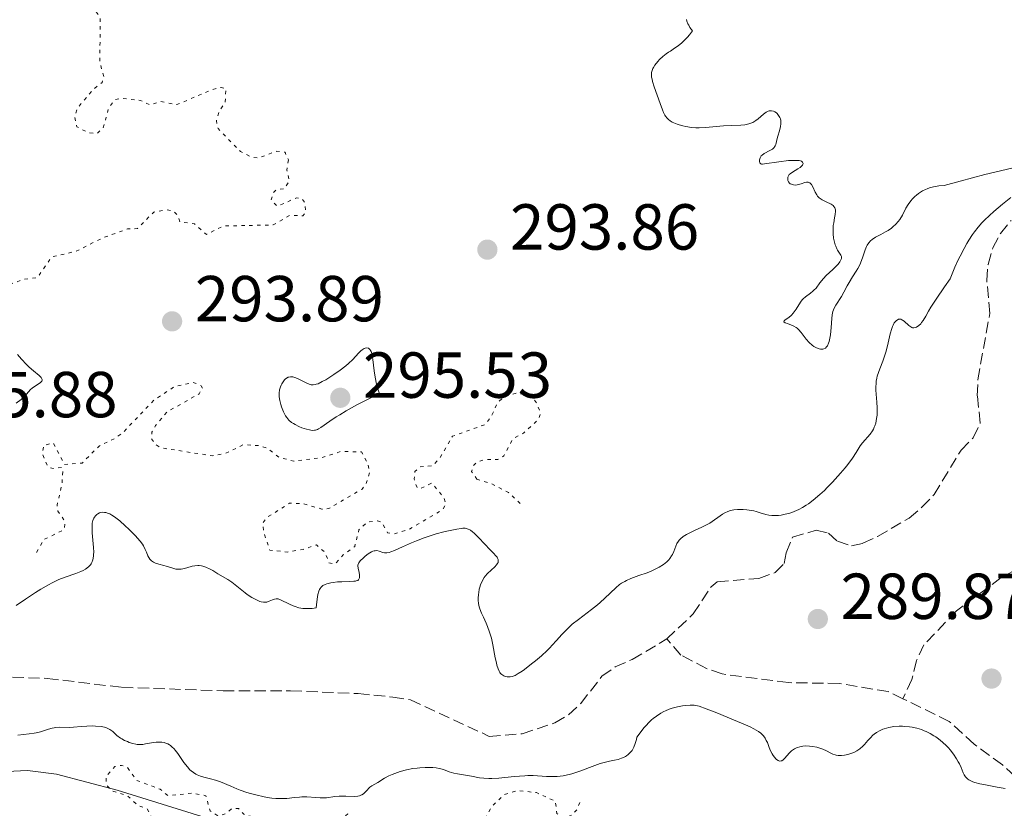
# Model space of a CAD drawing. Units: metres. Extents: x 625583 to 629065, y 4669409 to 4671783.
# Drawn here: x 627666 to 627818, y 4669826 to 4669947 of the extents above; entities that cross this region are included whole.
import ezdxf

# ---------------------------------------------------------------- set-up
doc = ezdxf.new("R2010")
doc.units = ezdxf.units.M
doc.header["$MEASUREMENT"] = 0
doc.linetypes.add('DGN Style 3', pattern=[2.435891, 1.739922, -0.695969])
doc.linetypes.add('DGN Style 5', pattern=[1.217945, 0.521977, -0.695969])
for name, color, linetype, lineweight in [('Barranco lineal', 142, 'DGN Style 3', 13), ('Cota de punto acotado terreno', 7, 'Continuous', 0), ('Curva de nivel auxiliar', 30, 'DGN Style 5', 0), ('Curva de nivel intermedia', 30, 'Continuous', 0), ('Línea de cambio de uso (parcela vista)', 92, 'Continuous', 0), ('Punto acotado terreno (símbolo)', 7, 'Continuous', 0)]:
    doc.layers.add(name, color=color, linetype=linetype, lineweight=lineweight)
doc.styles.add('Style-Arial', font='arial.ttf')

# ---------------------------------------------------------------- blocks, each defined once
blk = doc.blocks.new('5PATER')
at = {"layer": 'Punto acotado terreno (símbolo)', "linetype": 'Continuous', "lineweight": 0}
h = blk.add_hatch(color=51, dxfattribs=at)
edge = h.paths.add_edge_path()
edge.add_ellipse((0, 0), major_axis=(-0.11, -0.111), ratio=0.999422, start_angle=0, end_angle=360)

msp = doc.modelspace()

# ---------------------------------------------------------------- linework, layer by layer
at = {"layer": 'Barranco lineal', "color": 142, "linetype": 'DGN Style 3', "lineweight": 13}
for points in [[(627878.07, 4669922.98, 289.79), (627877.25, 4669921.56, 289.79), (627875.25, 4669919.41, 289.79), (627872.13, 4669917.63, 289.79), (627868.2, 4669914.07, 289.79), (627864.42, 4669908.2, 290.03), (627864.14, 4669905.72, 290.03), (627864.34, 4669903.03, 290.03), (627866.81, 4669897.22, 290.27), (627867.47, 4669895.18, 290.27), (627867.67, 4669893.13, 290.27), (627866.51, 4669890.88, 290.27), (627859.9, 4669886.86, 290.03), (627855.43, 4669880.8, 290.03), (627852.82, 4669876.5, 290.03), (627849.24, 4669874.08, 290.03), (627829.9, 4669866.74, 289.45), (627821.49, 4669863.51, 289.79), (627817.12, 4669861.13, 289.88), (627810.23, 4669856.01, 289.85), (627805.22, 4669850.78, 289.66), (627804.07, 4669848.34, 289.59), (627803.37, 4669845.43, 289.5), (627801.96, 4669842.46, 289.61)], [(627765.56, 4669851.68, 288.12), (627769.65, 4669855.53, 288.36), (627772.39, 4669859.71, 288.58), (627773.35, 4669860.51, 288.6), (627779.77, 4669860.99, 288.6), (627782.27, 4669861.92, 288.6), (627783.64, 4669863.33, 288.6), (627783.99, 4669864.97, 288.84), (627784.95, 4669867.38, 288.84), (627788.59, 4669868.45, 288.84), (627790.49, 4669867.98, 288.84), (627791.89, 4669866.74, 288.84), (627794.05, 4669866.02, 288.84), (627795.81, 4669866.43, 288.84), (627798.07, 4669867.48, 288.84), (627802.92, 4669870.33, 288.84), (627804.91, 4669872, 288.84), (627806.77, 4669873.93, 288.84), (627810.94, 4669880.8, 288.84), (627812.8, 4669882.72, 288.84), (627813.89, 4669884.96, 289.07), (627813.44, 4669889.16, 289.07), (627813.52, 4669891.66, 289.07), (627815.37, 4669901.87, 289.07), (627814.91, 4669906.95, 289.07), (627815.09, 4669909.45, 289.07), (627815.82, 4669912.01, 289.07), (627817, 4669914.22, 289.07), (627818.65, 4669916.22, 289.07)], [(627650.09, 4669846.36, 287.62), (627670.04, 4669845.59, 287.62), (627681.56, 4669844.21, 287.86), (627697.14, 4669843.68, 287.86), (627707.56, 4669843.7, 287.86), (627717.97, 4669843.25, 287.86), (627723.32, 4669842.71, 287.86), (627726.02, 4669842.28, 287.86), (627738.2, 4669836.66, 287.86), (627743.27, 4669837.06, 287.86), (627748.29, 4669838.72, 287.86), (627750.43, 4669839.98, 288.09), (627752.29, 4669841.73, 288.1), (627755.57, 4669845.93, 288.1), (627757.6, 4669847.38, 288.1), (627760.21, 4669848.51, 288.1), (627765.56, 4669851.68, 288.12)], [(627801.96, 4669842.46, 289.61), (627799.72, 4669843.56, 289.55), (627792.14, 4669844.82, 289.55), (627784.32, 4669844.94, 289.31), (627774.09, 4669846.28, 289.08), (627771.68, 4669847.12, 289.08), (627767.74, 4669849.19, 288.84), (627765.56, 4669851.68, 288.12)], [(627819.22, 4669830.53, 290.27), (627817.3, 4669832.26, 290.03), (627812.96, 4669835.47, 290.03), (627809.12, 4669838.93, 289.79), (627801.96, 4669842.46, 289.61)]]:
    msp.add_polyline3d(points, dxfattribs=at)
at = {"layer": 'Curva de nivel auxiliar', "color": 30, "linetype": 'DGN Style 5', "lineweight": 0, "elevation": 292.5, "flags": 128}
for points in [[(627656.36, 4670028.26), (627655.47, 4670026.48), (627655.94, 4670026.03), (627657.54, 4670025.54), (627658.01, 4670025.01), (627658.27, 4670024.54), (627657.97, 4670023.54), (627658.28, 4670021.59), (627657.94, 4670020.56), (627656.48, 4670019.51), (627655.43, 4670018.2), (627655.6, 4670014.44), (627653.48, 4670012.12), (627653.01, 4670010.55), (627652.5, 4670009.99), (627651.52, 4670009.28), (627648.48, 4670008.52), (627647.79, 4670006.88), (627648.54, 4670005.55), (627651.29, 4670004.33), (627652.21, 4670003.13), (627652.36, 4670002.26), (627651.18, 4670000.13), (627651.13, 4669999.59), (627651.52, 4669999.11), (627654.46, 4669999.61), (627658.41, 4670001.76), (627659.22, 4670001.55), (627659.75, 4670000.38), (627660.83, 4669995.46), (627662.03, 4669994.09), (627661.46, 4669990.48), (627662.2, 4669989.53), (627663.62, 4669988.62), (627664.47, 4669987.03), (627664.11, 4669983.04), (627665.19, 4669980.56), (627664.95, 4669979.58), (627664.53, 4669979.3), (627662.52, 4669979.2), (627661.38, 4669977.23), (627659.73, 4669972.83), (627659.55, 4669970.34), (627659.97, 4669969.48), (627660.56, 4669969.27), (627662.36, 4669970.21), (627663.71, 4669971.57), (627665.1, 4669972.14), (627665.99, 4669971.98), (627668.6, 4669970.59), (627669.12, 4669969.11), (627668.13, 4669966.63), (627668.2, 4669966.14), (627670.11, 4669963.14), (627672.54, 4669961.56), (627672.75, 4669960.35), (627672.32, 4669958.65), (627672.36, 4669956.64), (627671.5, 4669954.98), (627669.48, 4669953.45), (627668.63, 4669953.28), (627666.87, 4669953.79), (627665.86, 4669953.49), (627665.16, 4669952.57), (627665.59, 4669951.6), (627666.55, 4669951.19), (627670.76, 4669950.74), (627672.36, 4669949.39), (627675.57, 4669949.57), (627677.47, 4669948.49), (627678.21, 4669947.56), (627678.14, 4669940.57), (627678.78, 4669938.36), (627678.48, 4669937.49), (627677.11, 4669936.4), (627674.65, 4669933.5), (627674.29, 4669932.18), (627674.6, 4669930.66), (627676.4, 4669929.74), (627677.7, 4669929.63), (627678.68, 4669930.49), (627679.48, 4669933.49), (627680.5, 4669934.88), (627681.46, 4669935.06), (627684.39, 4669934.74), (627685.98, 4669934.02), (627687.45, 4669934.56), (627690.02, 4669934.08), (627695.48, 4669936.42), (627696.84, 4669936.73), (627697.58, 4669936.58), (627697.49, 4669934.49), (627696.49, 4669932.93), (627696.11, 4669931.58), (627696.37, 4669930.38), (627699.84, 4669926.84), (627701.51, 4669926.01), (627702.5, 4669925.83), (627705.42, 4669926.89), (627706.71, 4669926.74), (627707.21, 4669925.55)], [(627707.21, 4669925.55), (627706.99, 4669923.99), (627707.37, 4669922.25), (627706.55, 4669921.08), (627705.46, 4669921.03), (627704.84, 4669920.44), (627704.56, 4669919.36), (627705.51, 4669918.41), (627708.46, 4669919.69), (627709.33, 4669919.56), (627709.8, 4669918.93), (627709.85, 4669917.43), (627709.45, 4669916.94), (627707.42, 4669917.02), (627704.89, 4669915.53), (627697.21, 4669915.36), (627694.57, 4669914.05), (627692.72, 4669915.69), (627690.52, 4669915.99), (627690.06, 4669917.09), (627689.4, 4669917.72), (627688.43, 4669917.86), (627686.47, 4669917.5), (627683.93, 4669914.96), (627682.41, 4669914.92), (627678.47, 4669913.48), (627674.48, 4669911.46), (627670.71, 4669910.59), (627668.52, 4669907.42), (627666.53, 4669907.17), (627661.52, 4669905.36), (627658.46, 4669906.06), (627654.41, 4669905.78), (627652.22, 4669906.38), (627648.41, 4669905.82), (627646.98, 4669906.02), (627646.24, 4669906.27), (627643.81, 4669909.82), (627640.9, 4669911.83), (627636.17, 4669913.31), (627631.4, 4669912.75), (627629.26, 4669911.47), (627628.8, 4669910.52), (627628.51, 4669908.49), (627625.44, 4669907.13), (627622.99, 4669903.54), (627618.06, 4669903.15), (627615.47, 4669903.49), (627610.69, 4669901.61), (627609.37, 4669901.65), (627607.61, 4669901.08), (627604.13, 4669902.27), (627601.37, 4669901.68), (627599.4, 4669901.9), (627598.43, 4669901.16), (627597.59, 4669899.7), (627596.63, 4669898.76), (627593.47, 4669897.53), (627592.04, 4669896.6), (627588.45, 4669892.41), (627584.61, 4669891.38), (627581.4, 4669892.01), (627580.41, 4669891.5), (627580.57, 4669890.67), (627582.3, 4669889.58), (627583.37, 4669887.58)], [(627668.38, 4669865.01), (627669.5, 4669867.01), (627672.47, 4669868.43), (627672.67, 4669868.77), (627672.76, 4669869.85), (627671.66, 4669871.4), (627671.56, 4669872.33), (627672.32, 4669875.63), (627672.45, 4669877.67), (627672.22, 4669878.13), (627670.96, 4669877.95), (627670.16, 4669878.17), (627669.29, 4669880.17), (627669.48, 4669881.53), (627670.97, 4669881.93), (627672.7, 4669878.58), (627675.42, 4669878.8), (627678.02, 4669881.42), (627680.51, 4669882.61), (627681.82, 4669883.61), (627686.48, 4669888.5), (627689.74, 4669890.64), (627692.56, 4669891.25), (627693.77, 4669890.72), (627693.97, 4669890.35), (627693.47, 4669889.48), (627688.54, 4669886.7), (627686.74, 4669884.59), (627686.18, 4669883.55), (627686.1, 4669882.56), (627686.69, 4669881.69), (627687.54, 4669881.16), (627695.44, 4669879.92), (627697.51, 4669880.29), (627700.34, 4669881.66), (627702.78, 4669881.48), (627704.02, 4669881.07), (627705.75, 4669879.69), (627708.04, 4669879.09), (627712.33, 4669879.66), (627715.38, 4669880.61), (627718.5, 4669880.51), (627719.52, 4669878.56), (627719.76, 4669877.35), (627719.16, 4669875.47), (627718.58, 4669874.8), (627713.44, 4669871.78), (627712.39, 4669871.71), (627709.53, 4669872.52), (627707.41, 4669872.62), (627704, 4669870.46), (627703.26, 4669869.59), (627703.37, 4669868.31), (627704.34, 4669865.38), (627707.01, 4669865.08), (627709.48, 4669865.48), (627711.53, 4669866.2), (627712.92, 4669864.98), (627713.43, 4669863.44), (627714.14, 4669863.28), (627714.47, 4669863.28), (627715.68, 4669864.65), (627717.44, 4669865.93), (627718.1, 4669868.52), (627719.44, 4669869.71), (627720.95, 4669869.89), (627721.63, 4669869.65), (627722.52, 4669868.06), (627723.43, 4669867.86), (627725.78, 4669868.57), (627730.97, 4669871.58), (627731.51, 4669872.47), (627731.15, 4669873.52), (627729.32, 4669875.71), (627727.52, 4669874.82), (627727.05, 4669875.03), (627726.61, 4669876.36), (627726.72, 4669877.49), (627727.46, 4669878.2), (627729.47, 4669878.4), (627730.53, 4669879.5), (627732.51, 4669882.94), (627737.58, 4669884.76), (627738.48, 4669885.91), (627739.44, 4669888.09), (627740.5, 4669889.03), (627742.4, 4669889.58), (627743.62, 4669889.42), (627744.89, 4669888.89), (627745.48, 4669888.05), (627746.11, 4669886.49), (627745.77, 4669885.54), (627743.47, 4669883.43), (627741.81, 4669882.53), (627740.44, 4669879.9), (627739.51, 4669879.34), (627737.62, 4669879.37), (627736.47, 4669879.05), (627735.75, 4669878.43), (627735.47, 4669877.49), (627736.26, 4669876.32)], [(627736.26, 4669876.32), (627738.38, 4669875.69), (627741.15, 4669874.27), (627743.01, 4669872.51), (627743.38, 4669872.35)], [(627752.13, 4669826.47), (627751.79, 4669825.47), (627750.95, 4669824.52), (627749.5, 4669824), (627748.63, 4669824.78), (627748.37, 4669826.66), (627745.45, 4669827.98), (627742.59, 4669828.31), (627740.49, 4669827.67), (627738.59, 4669825.84), (627737.46, 4669823.86), (627735.42, 4669822.77), (627734.33, 4669822.6), (627730.5, 4669823.09), (627726.53, 4669823.14), (627724.31, 4669823.59), (627723.47, 4669823.44), (627721.48, 4669822.34), (627718.36, 4669821.66), (627716.93, 4669822.48), (627716.39, 4669824.69), (627714.56, 4669823.28), (627710.58, 4669822.21), (627708.35, 4669822.7), (627703.93, 4669823.01), (627702.45, 4669824.04), (627700.35, 4669824.64), (627699.53, 4669825.53), (627698.47, 4669825.5), (627697.55, 4669824.74), (627696.36, 4669824.39), (627695.14, 4669825.15), (627694.49, 4669827.51), (627692.42, 4669827.89), (627688.64, 4669827.52), (627687.47, 4669828.49), (627683.83, 4669829.88), (627682.4, 4669831.85), (627681.51, 4669832.18), (627680.46, 4669832), (627679.12, 4669830.52), (627679.14, 4669829.14), (627680.14, 4669828.2), (627682.45, 4669827.47), (627683.98, 4669826.03), (627685.46, 4669825.47), (627686.84, 4669822.87), (627687.61, 4669822.32), (627689.16, 4669822.3), (627689.69, 4669821.41), (627689.08, 4669820.47), (627688.82, 4669818.46), (627687.71, 4669816.52), (627686.11, 4669814.6), (627686.26, 4669813.17), (627687.1, 4669811.54), (627687.02, 4669810.47), (627686.4, 4669809.37), (627684.43, 4669808.24), (627684.05, 4669807.57), (627683.47, 4669804.43), (627680.5, 4669803.46), (627679.99, 4669803.92), (627675.62, 4669805.58), (627675.27, 4669805.48), (627675.32, 4669800.64), (627677.03, 4669797.53), (627677.31, 4669795.27), (627678.36, 4669794.43), (627680.8, 4669793.79), (627684, 4669792.02), (627684.36, 4669791.36), (627686.03, 4669790.09), (627686.87, 4669788.49), (627687.68, 4669787.7), (627688.27, 4669785.28), (627689.43, 4669784.46), (627691.4, 4669783.69), (627692.2, 4669782.18), (627693.64, 4669780.67), (627694.2, 4669779.18), (627695.2, 4669778.26), (627698.44, 4669776.46), (627702.04, 4669775.13), (627707.31, 4669774.4), (627709.17, 4669772.25), (627711.48, 4669772.05), (627713.13, 4669771.28), (627715.63, 4669770.64), (627718.73, 4669766.79), (627719.42, 4669765.44), (627720.44, 4669764.45), (627723.1, 4669759.46), (627722.6, 4669759.11), (627721.59, 4669759.32), (627720.36, 4669760.36), (627719.46, 4669761.83), (627718.79, 4669763.83), (627715.99, 4669768.07), (627715.31, 4669768.56), (627712.46, 4669768.92)]]:
    msp.add_lwpolyline(points, dxfattribs=at)
at = {"layer": 'Curva de nivel intermedia', "color": 30, "linetype": 'Continuous', "lineweight": 0, "flags": 128}
for points, elevation in [([(627768.58, 4669947.23), (627768.67, 4669946.94), (627768.83, 4669946.54), (627768.94, 4669946.33), (627769.13, 4669946), (627769.52, 4669945.47), (627769.06, 4669944.84), (627768.75, 4669944.48), (627768.16, 4669943.85), (627767.87, 4669943.59), (627767.3, 4669943.14), (627766.77, 4669942.77), (627766.11, 4669942.34), (627765.81, 4669942.15), (627765.49, 4669941.93), (627764.93, 4669941.48), (627764.45, 4669941.04), (627764.18, 4669940.74), (627763.73, 4669940.18), (627763.5, 4669939.82), (627763.41, 4669939.64), (627763.3, 4669939.35), (627763.23, 4669939.05), (627763.21, 4669938.88), (627763.21, 4669938.52), (627763.23, 4669938.32), (627763.29, 4669938), (627763.37, 4669937.63), (627763.62, 4669936.83), (627764.56, 4669934.25)], 295), ([(627764.56, 4669934.25), (627764.9, 4669933.28), (627765.07, 4669932.86), (627765.26, 4669932.47), (627765.38, 4669932.3), (627765.64, 4669931.97), (627765.8, 4669931.81), (627766.07, 4669931.6), (627766.39, 4669931.4), (627766.63, 4669931.28), (627767.16, 4669931.06), (627767.45, 4669930.96), (627768.06, 4669930.79), (627768.48, 4669930.7), (627769.37, 4669930.57), (627770.04, 4669930.52), (627770.54, 4669930.51), (627771.53, 4669930.55), (627774.3, 4669930.83), (627775.53, 4669930.88), (627776.97, 4669930.93), (627777.59, 4669930.98), (627777.87, 4669931.03), (627778.38, 4669931.16), (627778.83, 4669931.35), (627779.12, 4669931.51), (627779.3, 4669931.63), (627779.66, 4669931.9), (627780.47, 4669932.62), (627780.89, 4669932.92), (627781.18, 4669933.06), (627781.33, 4669933.1), (627781.55, 4669933.14), (627781.7, 4669933.13), (627782.01, 4669933.06), (627782.21, 4669932.96), (627782.46, 4669932.79), (627782.58, 4669932.69), (627782.81, 4669932.41), (627783, 4669932.08), (627783.07, 4669931.9), (627783.14, 4669931.62), (627783.16, 4669931.32), (627783.15, 4669931.11), (627783.1, 4669930.69), (627782.94, 4669930.05), (627782.68, 4669929.24), (627782.57, 4669928.88), (627782.46, 4669928.42), (627782.35, 4669927.93), (627782.28, 4669927.73), (627782.18, 4669927.55), (627782.11, 4669927.47), (627781.99, 4669927.35), (627781.84, 4669927.23), (627781.45, 4669927.01), (627780.6, 4669926.56), (627780.25, 4669926.31), (627780.12, 4669926.17), (627780.05, 4669926.07), (627779.95, 4669925.88), (627779.87, 4669925.59), (627779.86, 4669925.41), (627779.87, 4669925.3), (627779.92, 4669925.12), (627780.05, 4669924.94), (627780.19, 4669924.9), (627780.32, 4669924.9), (627780.65, 4669924.94), (627782.83, 4669925.27), (627784.35, 4669925.44), (627785.09, 4669925.48), (627785.73, 4669925.47), (627785.99, 4669925.44), (627786.2, 4669925.39), (627786.31, 4669925.34), (627786.47, 4669925.23), (627786.57, 4669925.02), (627786.54, 4669924.86), (627786.48, 4669924.75), (627786.29, 4669924.53), (627786.13, 4669924.41), (627785.76, 4669924.17), (627784.92, 4669923.68), (627784.58, 4669923.42), (627784.45, 4669923.29), (627784.38, 4669923.19), (627784.27, 4669923), (627784.24, 4669922.9), (627784.2, 4669922.71), (627784.21, 4669922.52), (627784.23, 4669922.4), (627784.34, 4669922.18), (627784.5, 4669921.98), (627784.6, 4669921.89), (627784.77, 4669921.79), (627785.09, 4669921.69), (627785.45, 4669921.67), (627785.65, 4669921.69), (627785.85, 4669921.74), (627786.28, 4669921.87)], 295), ([(627794.21, 4669907.54), (627794.75, 4669908.38), (627795.01, 4669908.82), (627795.36, 4669909.48), (627795.5, 4669909.81), (627795.75, 4669910.47), (627796.15, 4669911.68), (627796.34, 4669912.18), (627796.45, 4669912.4), (627796.69, 4669912.78), (627796.98, 4669913.1), (627797.21, 4669913.29), (627797.76, 4669913.64), (627798.54, 4669914.05), (627799.29, 4669914.44), (627799.67, 4669914.66), (627800.2, 4669915.02), (627800.44, 4669915.21), (627800.88, 4669915.63), (627801.25, 4669916.07), (627801.48, 4669916.39), (627801.88, 4669917.05), (627802.43, 4669918.1), (627802.76, 4669918.66), (627803.2, 4669919.25), (627803.46, 4669919.55), (627803.83, 4669919.92), (627804.04, 4669920.11), (627804.38, 4669920.39), (627804.98, 4669920.77), (627805.44, 4669921), (627805.69, 4669921.11), (627806.09, 4669921.26), (627806.67, 4669921.42), (627806.99, 4669921.48), (627807.49, 4669921.56), (627808.32, 4669921.62), (627810.8, 4669922.3), (627814.59, 4669923.29), (627818.78, 4669924.29)], 295), ([(627786.28, 4669921.87), (627786.85, 4669922.06), (627787.11, 4669922.11), (627787.35, 4669922.11), (627787.46, 4669922.08), (627787.61, 4669922.01), (627787.7, 4669921.94), (627787.87, 4669921.75), (627788.07, 4669921.39), (627788.42, 4669920.6), (627788.68, 4669920.15), (627788.82, 4669919.96), (627789.07, 4669919.71), (627789.21, 4669919.6), (627789.53, 4669919.39), (627790.11, 4669919.09), (627790.89, 4669918.71), (627791.2, 4669918.5), (627791.32, 4669918.39), (627791.48, 4669918.15), (627791.56, 4669917.87), (627791.57, 4669917.65), (627791.52, 4669917.12), (627791.44, 4669916.63), (627791.3, 4669915.87), (627791.24, 4669915.46), (627791.19, 4669914.81), (627791.19, 4669914.48), (627791.2, 4669914.15), (627791.28, 4669913.49), (627791.41, 4669912.86), (627791.52, 4669912.48), (627791.61, 4669912.24), (627791.78, 4669911.82), (627791.88, 4669911.63), (627792.09, 4669911.32), (627792.41, 4669910.88), (627792.49, 4669910.67), (627792.5, 4669910.46), (627792.48, 4669910.34), (627792.41, 4669910.16), (627792.24, 4669909.84), (627791.97, 4669909.48), (627791.8, 4669909.29), (627791.15, 4669908.65), (627790.16, 4669907.72), (627789.71, 4669907.25), (627789.17, 4669906.59), (627788.57, 4669905.8), (627788.25, 4669905.46), (627788.08, 4669905.3), (627787.7, 4669905), (627786.93, 4669904.44), (627786.59, 4669904.14), (627786.44, 4669903.97), (627786.17, 4669903.63), (627785.52, 4669902.54), (627785.21, 4669902.11), (627785.05, 4669901.91), (627784.79, 4669901.63), (627784.37, 4669901.26), (627783.82, 4669900.88), (627783.65, 4669900.72), (627783.62, 4669900.58), (627783.79, 4669900.45), (627784.15, 4669900.31), (627784.81, 4669900.07), (627785.16, 4669899.91), (627785.5, 4669899.71), (627785.67, 4669899.6), (627785.89, 4669899.41), (627786.29, 4669898.95), (627787.06, 4669897.91), (627787.52, 4669897.39), (627787.99, 4669896.97), (627788.25, 4669896.79), (627788.65, 4669896.56), (627789.05, 4669896.41), (627789.24, 4669896.37), (627789.49, 4669896.35), (627789.61, 4669896.36), (627789.78, 4669896.4), (627790.01, 4669896.52), (627790.21, 4669896.71), (627790.32, 4669896.88), (627790.51, 4669897.29), (627790.59, 4669897.53), (627790.72, 4669898.04), (627790.81, 4669898.6), (627790.92, 4669899.7), (627791, 4669901.09), (627791.06, 4669901.67), (627791.17, 4669902.2), (627791.25, 4669902.45), (627791.35, 4669902.69), (627791.61, 4669903.16), (627792.51, 4669904.49), (627792.88, 4669905.16), (627793.36, 4669906.13), (627793.66, 4669906.66), (627794.21, 4669907.54)], 295), ([(627803.35, 4669899.71), (627803.45, 4669899.68), (627803.64, 4669899.65), (627803.91, 4669899.69), (627804.08, 4669899.77), (627804.4, 4669900), (627804.71, 4669900.3), (627804.86, 4669900.49), (627805.1, 4669900.81), (627805.48, 4669901.44), (627805.92, 4669902.24), (627806.27, 4669902.83), (627807.08, 4669904.1), (627808.37, 4669905.98), (627809.25, 4669907.2), (627809.99, 4669908.99), (627810.46, 4669910.05), (627810.78, 4669910.7), (627811.39, 4669911.88), (627811.83, 4669912.68), (627812.13, 4669913.16), (627812.71, 4669914.04), (627813, 4669914.45), (627813.58, 4669915.18), (627814.15, 4669915.84), (627814.53, 4669916.24), (627815.31, 4669917), (627815.97, 4669917.6), (627817.32, 4669918.73), (627818.63, 4669919.76)], 290), ([(627765.03, 4669863.15), (627765.57, 4669863.59), (627765.86, 4669863.89), (627766.03, 4669864.09), (627766.3, 4669864.48), (627766.43, 4669864.71), (627766.63, 4669865.16), (627766.94, 4669866.01), (627767.13, 4669866.41), (627767.35, 4669866.74), (627767.48, 4669866.9), (627767.7, 4669867.13), (627768.11, 4669867.46), (627768.62, 4669867.79), (627768.92, 4669867.95), (627769.94, 4669868.44), (627770.96, 4669868.9), (627771.47, 4669869.15), (627772.21, 4669869.56), (627774.17, 4669870.92), (627774.62, 4669871.17), (627774.85, 4669871.28), (627775.22, 4669871.42), (627775.62, 4669871.52), (627775.89, 4669871.58), (627776.45, 4669871.64), (627776.74, 4669871.66), (627777.32, 4669871.66), (627777.89, 4669871.61), (627778.26, 4669871.56), (627778.96, 4669871.43), (627779.32, 4669871.34), (627779.98, 4669871.13), (627780.83, 4669870.88), (627781.27, 4669870.78), (627781.75, 4669870.72), (627782.01, 4669870.7), (627782.5, 4669870.7), (627782.77, 4669870.72), (627783.18, 4669870.77), (627783.82, 4669870.9), (627784.51, 4669871.08), (627784.86, 4669871.2), (627785.57, 4669871.49), (627785.94, 4669871.66), (627786.48, 4669871.96), (627787.03, 4669872.29), (627787.4, 4669872.54), (627788.12, 4669873.08), (627789.18, 4669873.96), (627789.86, 4669874.59), (627790.3, 4669875.01), (627791.13, 4669875.86), (627792.37, 4669877.22), (627793.07, 4669878.06), (627793.48, 4669878.58), (627794.18, 4669879.54), (627794.77, 4669880.45), (627795.4, 4669881.46), (627795.73, 4669881.91), (627796.9, 4669883.25), (627797.26, 4669883.76), (627797.42, 4669884.04), (627797.56, 4669884.33), (627797.64, 4669884.54), (627797.78, 4669884.98), (627797.92, 4669885.69), (627797.98, 4669886.21), (627798, 4669886.56), (627797.99, 4669887.31), (627797.93, 4669888.2), (627797.83, 4669889.43), (627797.8, 4669890.06), (627797.8, 4669890.68), (627797.82, 4669890.99), (627797.87, 4669891.44), (627797.95, 4669891.89), (627798.02, 4669892.18), (627798.2, 4669892.76), (627798.41, 4669893.34), (627798.87, 4669894.51), (627799.2, 4669895.44), (627799.34, 4669895.91), (627799.59, 4669896.89), (627800.02, 4669898.75), (627800.24, 4669899.53), (627800.37, 4669899.86), (627800.46, 4669900.06), (627800.64, 4669900.41), (627800.78, 4669900.59), (627800.96, 4669900.79), (627801.06, 4669900.86), (627801.28, 4669900.97), (627801.51, 4669901), (627801.63, 4669900.98), (627801.8, 4669900.91), (627801.92, 4669900.85), (627802.16, 4669900.68), (627802.87, 4669900.04), (627803.2, 4669899.79), (627803.35, 4669899.71)], 290), ([(627665.22, 4669888.04), (627666, 4669888.6), (627666.36, 4669888.9), (627666.81, 4669889.4), (627667.18, 4669889.86), (627667.39, 4669890.08), (627667.74, 4669890.39), (627668.94, 4669891.17), (627669.12, 4669891.33), (627669.18, 4669891.42), (627669.24, 4669891.55), (627669.23, 4669891.68), (627669.2, 4669891.78), (627669.08, 4669891.98), (627668.77, 4669892.29), (627667.92, 4669893.01), (627667.26, 4669893.61), (627666.83, 4669894.02), (627666.08, 4669894.83), (627665.46, 4669895.57)], 295), ([(627719.33, 4669896.57), (627719.08, 4669896.54), (627718.91, 4669896.48), (627718.58, 4669896.28), (627718.4, 4669896.13), (627718.04, 4669895.75), (627717.13, 4669894.76), (627716.48, 4669894.15), (627716.08, 4669893.82), (627715.19, 4669893.12), (627714.23, 4669892.45), (627712.99, 4669891.66), (627712.45, 4669891.36), (627711.79, 4669891.04), (627711.51, 4669890.95), (627711.35, 4669890.9), (627711.04, 4669890.87), (627710.75, 4669890.89), (627710.56, 4669890.93), (627710.17, 4669891.08), (627709.42, 4669891.45), (627708.72, 4669891.81), (627708.37, 4669891.96), (627708.04, 4669892.07), (627707.88, 4669892.1), (627707.67, 4669892.12), (627707.53, 4669892.12), (627707.28, 4669892.07), (627707.16, 4669892.03), (627706.94, 4669891.91), (627706.74, 4669891.75), (627706.62, 4669891.62), (627706.39, 4669891.33), (627706.19, 4669891.01), (627706.1, 4669890.83), (627705.98, 4669890.56), (627705.84, 4669890.1), (627705.78, 4669889.59), (627705.78, 4669889.32), (627705.79, 4669889.03), (627705.89, 4669888.44), (627706.05, 4669887.84), (627706.18, 4669887.45), (627706.46, 4669886.71), (627706.78, 4669886.09), (627706.96, 4669885.82), (627707.29, 4669885.44), (627707.71, 4669885.08), (627707.98, 4669884.91), (627708.24, 4669884.76), (627708.82, 4669884.46), (627709.3, 4669884.26), (627710.02, 4669884.02), (627710.47, 4669883.91), (627710.69, 4669883.87), (627710.99, 4669883.85), (627711.25, 4669883.86), (627711.42, 4669883.89), (627711.73, 4669884), (627711.88, 4669884.07), (627712.21, 4669884.28), (627713.6, 4669885.28), (627714.56, 4669885.91), (627715.13, 4669886.26), (627716.12, 4669886.84), (627717.89, 4669887.82), (627720.03, 4669888.91), (627721.24, 4669889.49), (627720.97, 4669890.38), (627720.82, 4669890.95), (627720.6, 4669892.04), (627720.44, 4669893.05), (627720.24, 4669894.75), (627720.14, 4669895.41), (627720.08, 4669895.68), (627719.96, 4669896.01), (627719.88, 4669896.18), (627719.81, 4669896.28), (627719.68, 4669896.43), (627719.56, 4669896.5), (627719.33, 4669896.57)], 295), ([(627665.22, 4669856.85), (627666.7, 4669857.83), (627668.24, 4669858.86), (627669.03, 4669859.36), (627670.21, 4669860.05), (627670.78, 4669860.35), (627671.84, 4669860.83), (627672.81, 4669861.21), (627674.42, 4669861.76), (627675.22, 4669862.07), (627675.55, 4669862.22), (627675.96, 4669862.45), (627676.14, 4669862.57), (627676.45, 4669862.84), (627676.69, 4669863.09), (627676.79, 4669863.24), (627676.92, 4669863.48), (627677.08, 4669863.9), (627677.17, 4669864.42), (627677.19, 4669864.72), (627677.2, 4669865.05), (627677.17, 4669865.79), (627676.97, 4669868.02), (627676.94, 4669868.84), (627676.96, 4669869.27), (627676.98, 4669869.51), (627677.07, 4669869.93), (627677.21, 4669870.3), (627677.3, 4669870.46), (627677.47, 4669870.69), (627677.69, 4669870.89), (627677.83, 4669870.98), (627678.11, 4669871.12), (627678.28, 4669871.17), (627678.56, 4669871.21), (627678.89, 4669871.2), (627679.06, 4669871.17), (627679.46, 4669871.04), (627679.68, 4669870.95), (627680.02, 4669870.76), (627680.4, 4669870.51), (627681.22, 4669869.88), (627682.07, 4669869.13), (627682.62, 4669868.61), (627683.59, 4669867.63), (627684.36, 4669866.76), (627684.71, 4669866.3), (627684.89, 4669866.03), (627685.16, 4669865.49), (627685.33, 4669865.07), (627685.54, 4669864.5), (627685.68, 4669864.24), (627685.84, 4669864), (627685.94, 4669863.88)], 290), ([(627726.21, 4669866.49), (627726.97, 4669866.81), (627728.16, 4669867.27), (627728.78, 4669867.48), (627730.01, 4669867.87), (627731.2, 4669868.19), (627731.93, 4669868.37), (627733.2, 4669868.63), (627733.84, 4669868.73), (627734.11, 4669868.74), (627734.47, 4669868.74), (627734.79, 4669868.67), (627734.94, 4669868.62), (627735.17, 4669868.52), (627735.32, 4669868.43), (627735.62, 4669868.2), (627735.88, 4669867.98), (627736.42, 4669867.45), (627737.59, 4669866.2), (627738.18, 4669865.59), (627738.88, 4669864.88), (627739.17, 4669864.57), (627739.4, 4669864.27), (627739.48, 4669864.13), (627739.55, 4669863.94), (627739.57, 4669863.84), (627739.58, 4669863.7), (627739.54, 4669863.48), (627739.43, 4669863.27), (627739.32, 4669863.11), (627739.04, 4669862.8), (627737.93, 4669861.75), (627737.57, 4669861.35), (627737.41, 4669861.13), (627737.19, 4669860.79), (627737.07, 4669860.56), (627736.86, 4669860.08), (627736.78, 4669859.83), (627736.65, 4669859.34), (627736.56, 4669858.86), (627736.53, 4669858.55), (627736.49, 4669857.97), (627736.49, 4669857.68), (627736.53, 4669857.14), (627736.63, 4669856.64), (627736.73, 4669856.32), (627737.01, 4669855.63), (627737.28, 4669855.03), (627737.7, 4669854.12), (627737.92, 4669853.6), (627738.23, 4669852.75), (627738.38, 4669852.28), (627738.51, 4669851.8), (627738.74, 4669850.77), (627739.12, 4669848.79), (627739.29, 4669847.97), (627739.37, 4669847.63), (627739.54, 4669847.08), (627739.72, 4669846.69), (627739.84, 4669846.49), (627739.93, 4669846.37), (627740.13, 4669846.19), (627740.46, 4669845.98), (627740.64, 4669845.91), (627740.93, 4669845.84), (627741.25, 4669845.82), (627741.42, 4669845.83), (627741.73, 4669845.9), (627741.9, 4669845.95), (627742.18, 4669846.06), (627742.67, 4669846.33), (627743.27, 4669846.72), (627743.62, 4669846.97), (627744.72, 4669847.82), (627745.33, 4669848.31), (627746.25, 4669849.1), (627747.13, 4669849.92), (627747.53, 4669850.31), (627747.9, 4669850.7), (627748.56, 4669851.43), (627749.38, 4669852.38), (627749.82, 4669852.85), (627750.56, 4669853.57), (627750.99, 4669853.94), (627751.93, 4669854.7), (627753.94, 4669856.22), (627754.87, 4669856.95), (627755.29, 4669857.3), (627756.03, 4669857.96), (627757.7, 4669859.57), (627758.29, 4669860.06), (627758.59, 4669860.28), (627759.08, 4669860.56), (627759.36, 4669860.7), (627760.02, 4669860.98), (627761.27, 4669861.44), (627762.52, 4669861.9), (627763.14, 4669862.14), (627764, 4669862.53), (627764.38, 4669862.73), (627765.03, 4669863.15)], 290), ([(627685.94, 4669863.88), (627686.1, 4669863.73), (627686.29, 4669863.6), (627686.43, 4669863.52), (627686.74, 4669863.38), (627687.26, 4669863.21), (627688, 4669863.02), (627688.36, 4669862.92), (627689.38, 4669862.58), (627689.88, 4669862.46), (627690.22, 4669862.42), (627690.4, 4669862.42), (627690.67, 4669862.44), (627690.95, 4669862.49), (627691.54, 4669862.65), (627692.38, 4669862.89), (627692.81, 4669862.98), (627693.25, 4669863.02), (627693.48, 4669863.01), (627693.81, 4669862.96), (627694.04, 4669862.91), (627694.48, 4669862.76), (627695.14, 4669862.45), (627695.56, 4669862.21), (627696.36, 4669861.73), (627697.86, 4669860.85), (627698.52, 4669860.41), (627700.54, 4669858.78), (627700.88, 4669858.53), (627701.59, 4669858.07), (627702.11, 4669857.79), (627702.6, 4669857.56), (627702.82, 4669857.47), (627703.03, 4669857.41), (627703.39, 4669857.34), (627703.7, 4669857.34), (627703.89, 4669857.37), (627704.25, 4669857.49), (627704.78, 4669857.73), (627705.06, 4669857.83), (627705.35, 4669857.87), (627705.5, 4669857.86), (627705.66, 4669857.84), (627705.99, 4669857.72), (627707.37, 4669857.02), (627707.95, 4669856.77), (627708.27, 4669856.66), (627708.81, 4669856.5), (627709.42, 4669856.4), (627709.76, 4669856.37), (627710.48, 4669856.37), (627710.88, 4669856.4), (627711.51, 4669856.49), (627711.62, 4669857.4), (627711.71, 4669858.17), (627711.77, 4669858.53), (627711.9, 4669859.03), (627712.04, 4669859.33), (627712.12, 4669859.47), (627712.26, 4669859.66), (627712.54, 4669859.9), (627712.89, 4669860.1), (627713.17, 4669860.2), (627713.77, 4669860.35), (627714.1, 4669860.4), (627714.78, 4669860.47), (627715.46, 4669860.51), (627716.67, 4669860.53), (627717.32, 4669860.57), (627717.56, 4669860.61), (627717.69, 4669860.64), (627717.9, 4669860.71), (627718.04, 4669860.82), (627718.17, 4669861.11), (627718.18, 4669861.25), (627718.16, 4669861.59), (627718.11, 4669861.95), (627717.97, 4669862.62), (627717.92, 4669862.94), (627717.94, 4669863.08), (627718.01, 4669863.3), (627718.09, 4669863.42), (627718.31, 4669863.7), (627718.78, 4669864.18), (627719.07, 4669864.44), (627719.54, 4669864.81), (627720.01, 4669865.11), (627720.24, 4669865.21), (627720.45, 4669865.27), (627720.59, 4669865.29), (627720.85, 4669865.3), (627721.2, 4669865.24), (627721.8, 4669865.02), (627722.05, 4669864.96), (627722.18, 4669864.94), (627722.39, 4669864.95), (627722.77, 4669865.03), (627723.01, 4669865.1), (627723.6, 4669865.33), (627724.83, 4669865.88), (627726.21, 4669866.49)], 290), ([(627786.07, 4669835.06), (627785.71, 4669834.95), (627785.55, 4669834.88), (627785.24, 4669834.73), (627784.95, 4669834.54), (627784.78, 4669834.4), (627784.45, 4669834.09), (627784.11, 4669833.71), (627783.69, 4669833.22), (627783.49, 4669833.03), (627783.28, 4669832.9), (627783.18, 4669832.86), (627783.01, 4669832.84), (627782.84, 4669832.87), (627782.73, 4669832.92), (627782.5, 4669833.08), (627782.38, 4669833.18), (627782.16, 4669833.43), (627781.94, 4669833.73), (627781.81, 4669833.95), (627781.56, 4669834.41), (627781.34, 4669834.96), (627781.07, 4669835.69), (627780.91, 4669836.04), (627780.73, 4669836.38), (627780.62, 4669836.55), (627780.44, 4669836.78), (627780.22, 4669837.01), (627780.06, 4669837.15), (627779.69, 4669837.42), (627779, 4669837.83), (627778.44, 4669838.1), (627777.09, 4669838.71), (627775.87, 4669839.23), (627773.27, 4669840.29), (627771.62, 4669840.92), (627770.55, 4669841.29), (627770.05, 4669841.41), (627769.76, 4669841.45), (627769.17, 4669841.45), (627768.41, 4669841.4), (627767.96, 4669841.35), (627767.2, 4669841.21), (627766.37, 4669840.99), (627765.92, 4669840.83), (627765.38, 4669840.61), (627765.09, 4669840.48), (627764.65, 4669840.24), (627763.96, 4669839.79), (627763.48, 4669839.41), (627763.23, 4669839.19), (627762.84, 4669838.83), (627762.31, 4669838.27), (627762.03, 4669837.95), (627761.61, 4669837.43), (627760.94, 4669836.54), (627760.87, 4669836.18), (627760.71, 4669835.54), (627760.49, 4669834.99), (627760.32, 4669834.68), (627760.2, 4669834.49), (627759.94, 4669834.16), (627759.61, 4669833.85), (627759.37, 4669833.67), (627759.21, 4669833.57), (627758.87, 4669833.4), (627758.6, 4669833.29), (627758.05, 4669833.11), (627757.48, 4669832.98), (627756.71, 4669832.82), (627756.32, 4669832.74), (627755.69, 4669832.58), (627755.27, 4669832.45), (627754.46, 4669832.18), (627752.18, 4669831.29), (627751.1, 4669830.93), (627750.58, 4669830.78), (627750.24, 4669830.71), (627749.58, 4669830.59), (627748.64, 4669830.49), (627748.05, 4669830.46), (627746.99, 4669830.48), (627744.94, 4669830.6), (627744.14, 4669830.6), (627743.68, 4669830.58), (627742.04, 4669830.45), (627739.66, 4669830.23), (627738.6, 4669830.16), (627738.13, 4669830.16), (627737.33, 4669830.2), (627736.66, 4669830.28), (627735.46, 4669830.5), (627734.51, 4669830.65), (627733.27, 4669830.86), (627732.71, 4669830.98), (627731.99, 4669831.21), (627731.15, 4669831.53), (627730.72, 4669831.67), (627730.49, 4669831.72), (627730, 4669831.8), (627729.48, 4669831.85)], 290), ([(627671.35, 4669838.01), (627671.08, 4669837.97), (627670.8, 4669837.91), (627670.23, 4669837.74), (627669.02, 4669837.35), (627668.35, 4669837.19), (627668, 4669837.13), (627667.26, 4669837.03), (627665.5, 4669836.86)], 290), ([(627729.48, 4669831.85), (627729.1, 4669831.87), (627728.32, 4669831.86), (627727.49, 4669831.81), (627727.07, 4669831.77), (627726.41, 4669831.68), (627725.42, 4669831.48), (627724.44, 4669831.22), (627724.02, 4669831.09), (627723.24, 4669830.8), (627722.71, 4669830.57), (627722.05, 4669830.22), (627721, 4669829.56), (627720.06, 4669829.01), (627719.76, 4669828.8), (627719.62, 4669828.67), (627719.36, 4669828.38), (627718.99, 4669827.98), (627718.78, 4669827.79), (627718.53, 4669827.63), (627718.4, 4669827.57), (627718.18, 4669827.48), (627717.93, 4669827.43), (627717.36, 4669827.39), (627716.06, 4669827.43), (627715.38, 4669827.44), (627715.04, 4669827.42), (627714.39, 4669827.36), (627713.09, 4669827.2), (627712.44, 4669827.17), (627712.11, 4669827.17), (627711.44, 4669827.21), (627710.05, 4669827.32), (627709.31, 4669827.32), (627708.93, 4669827.3), (627708.14, 4669827.21), (627706.98, 4669827.09), (627706.34, 4669827.06), (627705.64, 4669827.06), (627705.27, 4669827.08), (627704.69, 4669827.14), (627704.29, 4669827.19), (627703.46, 4669827.34), (627702.18, 4669827.63), (627701.35, 4669827.86), (627700.81, 4669828.02), (627699.8, 4669828.36), (627699.28, 4669828.56), (627698.35, 4669828.95), (627696.75, 4669829.65), (627696, 4669829.92), (627695.22, 4669830.12), (627694.18, 4669830.37), (627693.67, 4669830.52), (627693.17, 4669830.72), (627692.93, 4669830.84), (627692.58, 4669831.06), (627692.25, 4669831.32), (627692.04, 4669831.51), (627691.64, 4669831.94), (627691.08, 4669832.65), (627690.16, 4669834), (627689.77, 4669834.51), (627689.6, 4669834.72), (627689.26, 4669835.06), (627689.05, 4669835.24), (627688.9, 4669835.34), (627688.61, 4669835.5), (627688.43, 4669835.57), (627688.07, 4669835.69), (627687.68, 4669835.76), (627687.4, 4669835.78), (627686.82, 4669835.76), (627686.12, 4669835.67), (627685.19, 4669835.49), (627684.77, 4669835.42), (627684.23, 4669835.39), (627683.9, 4669835.41), (627683.68, 4669835.44), (627683.22, 4669835.56), (627682.68, 4669835.73), (627682.4, 4669835.84), (627681.97, 4669836.03), (627681.55, 4669836.26), (627681.35, 4669836.39), (627680.79, 4669836.81), (627680.15, 4669837.39), (627679.85, 4669837.62), (627679.7, 4669837.73), (627679.4, 4669837.89), (627679.09, 4669838.01), (627678.87, 4669838.07), (627678.37, 4669838.16), (627677.46, 4669838.24), (627676.95, 4669838.26), (627676.12, 4669838.24), (627675.26, 4669838.17), (627674.09, 4669838.06), (627673.52, 4669838.03), (627671.89, 4669838.05), (627671.35, 4669838.01)], 290), ([(627817.76, 4669828.6), (627816.5, 4669828.83), (627814.69, 4669829.16), (627813.83, 4669829.34), (627813.08, 4669829.55), (627812.75, 4669829.66), (627812.34, 4669829.84), (627812.12, 4669829.97), (627811.98, 4669830.05), (627811.76, 4669830.24), (627811.62, 4669830.39), (627811.4, 4669830.71), (627811.24, 4669831.05), (627810.94, 4669831.83), (627810.67, 4669832.42), (627810.51, 4669832.72), (627810.25, 4669833.19), (627809.78, 4669833.9), (627809.26, 4669834.58), (627808.98, 4669834.91), (627808.7, 4669835.21), (627808.09, 4669835.78), (627807.46, 4669836.28), (627807.03, 4669836.58), (627806.74, 4669836.76), (627806.16, 4669837.1), (627805.57, 4669837.39), (627805.27, 4669837.52), (627804.81, 4669837.7), (627804.11, 4669837.92), (627803.38, 4669838.07), (627803, 4669838.13), (627802.28, 4669838.2), (627801.92, 4669838.22), (627801.37, 4669838.22), (627800.55, 4669838.16), (627799.78, 4669838.04), (627799.42, 4669837.94), (627799.07, 4669837.84), (627798.85, 4669837.75), (627798.44, 4669837.57), (627797.89, 4669837.24), (627797.55, 4669836.99), (627797.35, 4669836.82), (627796.96, 4669836.45), (627796.57, 4669836.01), (627796.06, 4669835.42), (627795.78, 4669835.12), (627795.31, 4669834.71), (627795.04, 4669834.52), (627794.84, 4669834.41), (627794.41, 4669834.19), (627794.1, 4669834.06), (627793.46, 4669833.86), (627792.98, 4669833.75), (627792.52, 4669833.7), (627792.29, 4669833.69), (627791.98, 4669833.7), (627791.68, 4669833.75), (627791.5, 4669833.79), (627791.16, 4669833.92), (627790.83, 4669834.07), (627790.17, 4669834.43), (627789.62, 4669834.7), (627788.98, 4669834.91), (627788.68, 4669834.99), (627788.05, 4669835.11), (627787.57, 4669835.16), (627786.88, 4669835.17), (627786.56, 4669835.15), (627786.26, 4669835.1), (627786.07, 4669835.06)], 290)]:
    msp.add_lwpolyline(points, dxfattribs=dict(at, elevation=elevation))
at = {"layer": 'Línea de cambio de uso (parcela vista)', "color": 92, "linetype": 'Continuous', "lineweight": 0}
msp.add_polyline3d([(627693.88, 4669824.28, 292.51), (627680.82, 4669828.35, 292.42), (627671.47, 4669830.84, 292.37), (627667, 4669831.37, 292.35), (627659.49, 4669831.01, 292.27), (627654.21, 4669830.29, 292.54), (627643.53, 4669828.22, 292.33), (627642.28, 4669826.74, 292.31), (627642.4, 4669823.4, 292.29)], dxfattribs=at)

# ---------------------------------------------------------------- block references
at = {"layer": 'Punto acotado terreno (símbolo)', "color": 7, "linetype": 'Continuous', "lineweight": 0, "xscale": 10, "yscale": 10, "zscale": 10}
for p in [(627737.9, 4669911.72, 293.86), (627689.29, 4669900.66, 293.89), (627715.22, 4669888.87, 295.53), (627788.85, 4669854.76, 289.87), (627815.63, 4669845.57, 289.73)]:
    msp.add_blockref('5PATER', p, dxfattribs=at)

# ---------------------------------------------------------------- texts
at = {"layer": 'Cota de punto acotado terreno', "color": 7, "linetype": 'Continuous', "lineweight": 0, "style": 'Style-Arial'}
for s, p in [('293.86', (627741.4, 4669911.72, 293.86)), ('293.89', (627692.79, 4669900.66, 293.89)), ('295.53', (627718.72, 4669888.87, 295.53)), ('295.88', (627651.72, 4669885.87, 295.88)), ('289.87', (627792.35, 4669854.76, 289.87))]:
    msp.add_text(s, height=7, dxfattribs=at).set_placement(p)

doc.saveas('drawing.dxf')
